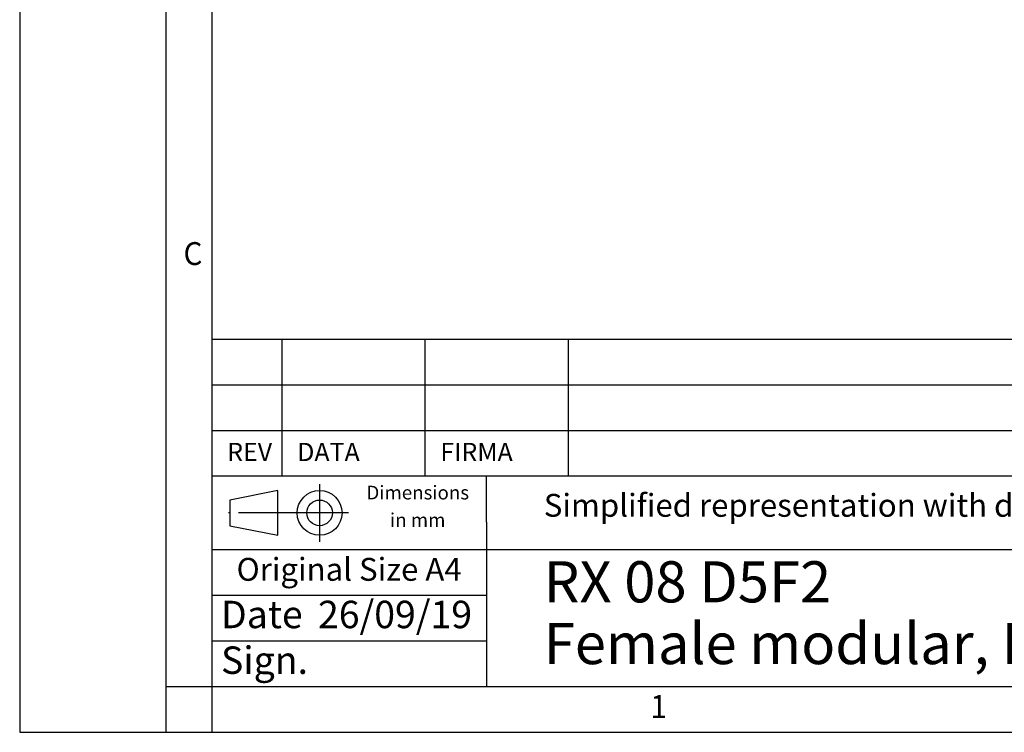
# Model space of a CAD drawing. Units: millimetres. Extents: x -210 to 5, y 0 to 297.
# Drawn here: x -210 to -102, y 0 to 78 of the extents above; entities that cross this region are included whole.
import ezdxf

# ---------------------------------------------------------------- set-up
doc = ezdxf.new("R2010")
doc.units = ezdxf.units.MM
doc.linetypes.add('DOT_CENTER', pattern=[14, 12, -1, 0, -1])
doc.layers.add('1', color=7, linetype='Continuous')
doc.styles.add('CONVERTER_11', font='ARIAL.TTF', dxfattribs={"width": 1.2})
doc.styles.add('CONVERTER_12', font='simplex.shx', dxfattribs={"width": 0.95})
doc.styles.add('CONVERTER_13', font='ARIAL.TTF', dxfattribs={"width": 1.38})
doc.styles.add('CONVERTER_14', font='ARIAL.TTF', dxfattribs={"width": 1.14})

msp = doc.modelspace()

# ---------------------------------------------------------------- linework, layer by layer
at = {"layer": '1', "color": 7, "linetype": 'Continuous'}
for p, q in [((-210, 297), (-210, 0)), ((-194, 0), (-194, 292)), ((-189, 292), (-189, 23)), ((-189, 292), (-189, 23)), ((-189, 292), (-189, 5)), ((-189, 292), (-189, 5)), ((-189, 43), (-5, 43)), ((-181.345, 43), (-181.345, 28)), ((-165.708, 43), (-165.708, 28)), ((-150.071, 43), (-150.071, 28)), ((-189, 38), (-5, 38)), ((-189, 33), (-5, 33)), ((-5, 28), (-189, 28)), ((-159, 23), (-159, 28)), ((-181.775, 26.45), (-187.025, 25.4)), ((-181.775, 21.55), (-181.775, 26.45)), ((-187.025, 25.4), (-187.025, 22.6)), ((-187.025, 22.6), (-181.775, 21.55)), ((-159, 23), (-159, 20)), ((-189, 20), (-189, 0)), ((-189, 20), (-5, 20)), ((-159, 20), (-159, 5)), ((-189, 15), (-159, 15)), ((-189, 10), (-159, 10)), ((-194, 5), (-5, 5)), ((-210, 0), (0, 0))]:
    msp.add_line(p, q, dxfattribs=at)
at = {"layer": '1', "color": 7, "linetype": 'DOT_CENTER'}
for p, q in [((-177.225, 27.15), (-177.225, 20.85)), ((-174.075, 24), (-187.725, 24))]:
    msp.add_line(p, q, dxfattribs=at)
at = {"layer": '1', "color": 7, "linetype": 'Continuous'}
for radius in [2.45, 1.4]:
    msp.add_circle((-177.225, 24), radius, dxfattribs=at)

# ---------------------------------------------------------------- texts
at = {"layer": '1', "color": 7, "style": 'CONVERTER_12', "width": 0.95}
for s, p in [('C', (-192.097, 51.106)), ('1', (-141.068, 1.574))]:
    msp.add_text(s, height=2.5, dxfattribs=at).set_placement(p)
at = {"layer": '1', "color": 7}
for s, insert, char_height, attachment_point, line_spacing_factor, style in [('REV', (-187.324, 30.4), 2, 4, 0.90036, 'CONVERTER_11'), ('DATA', (-179.669, 30.4), 2, 4, 0.90036, 'CONVERTER_11'), ('FIRMA', (-164.032, 30.4), 2, 4, 0.90036, 'CONVERTER_11'), ('Dimensions', (-166.5, 25), 1.5, 8, 0.90036, 'CONVERTER_12'), ('Simplified representation with dimensions without tolerance', (-152.724, 24.5), 2.5, 4, 0.90036, 'CONVERTER_11'), ('in mm', (-166.5, 22), 1.5, 8, 0.60024, 'CONVERTER_12'), ('Original Size A4', (-174, 17.5), 2.5, 5, 0.60024, 'CONVERTER_13'), ('RX 08 D5F2\\PFemale modular, ETHERNET cat. 5e, HNM, 2 cable entry', (-152.724, 12.5), 4.5, 4, 0.90036, 'CONVERTER_14'), ('Date', (-188, 12.5), 3, 4, 1.320528, 'CONVERTER_11'), ('26/09/19', (-177.4, 12.5), 3, 4, 1.320528, 'CONVERTER_11'), ('Sign.', (-188, 7.5), 3, 4, 1.320528, 'CONVERTER_11')]:
    msp.add_mtext(s, dxfattribs=dict(at, insert=insert, char_height=char_height, attachment_point=attachment_point, line_spacing_factor=line_spacing_factor, style=style))

doc.saveas('drawing.dxf')
